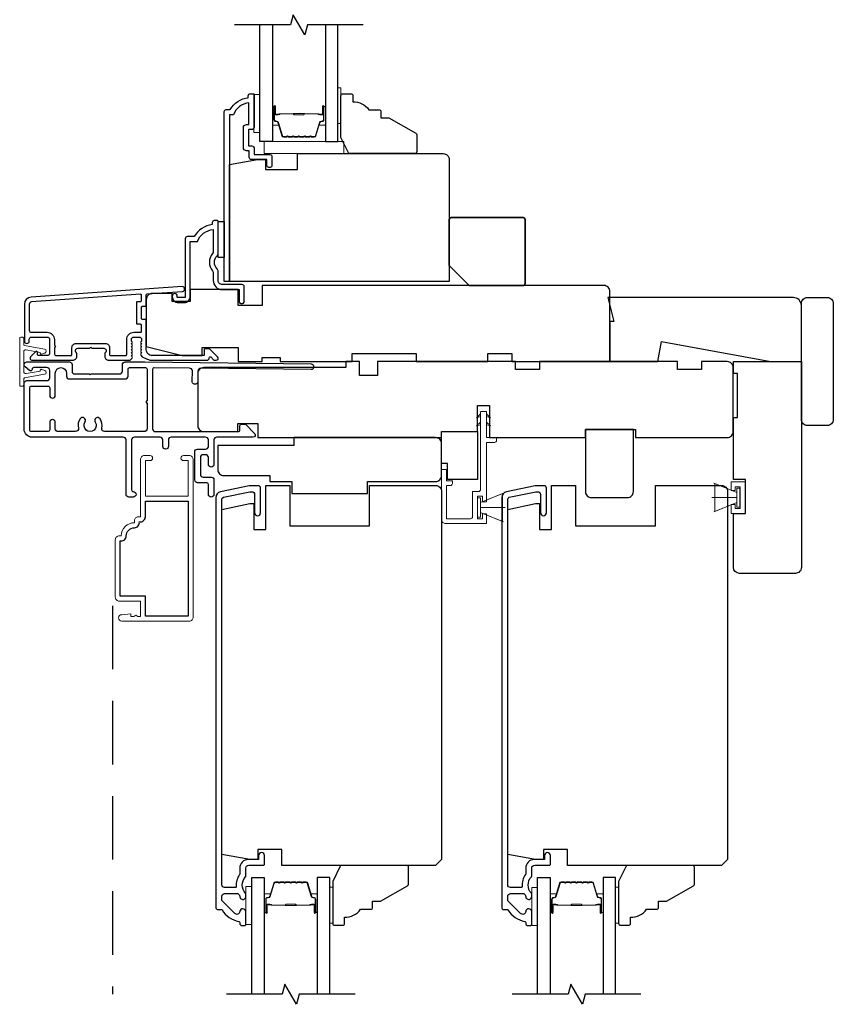
# Model space of a CAD drawing. Extents: x 3229 to 3483, y 1136 to 1243.
# Drawn here: x 3434 to 3442, y 1187 to 1196 of the extents above; entities that cross this region are included whole.
import ezdxf

# ---------------------------------------------------------------- set-up
doc = ezdxf.new("R2010")
doc.units = 0
doc.header["$LTSCALE"] = 250
doc.header["$MEASUREMENT"] = 0
doc.linetypes.add('HIDDEN', pattern=[0.375, 0.25, -0.125])
for name, color, linetype in [('3', 3, 'CONTINUOUS'), ('44a06$0$3', 3, 'CONTINUOUS'), ('44a06$0$6', 6, 'CONTINUOUS'), ('7', 7, 'CONTINUOUS'), ('Glass', 6, 'CONTINUOUS')]:
    doc.layers.add(name, color=color, linetype=linetype)
for name, color, linetype, lineweight in [('6', 6, 'CONTINUOUS', 5), ('8', 7, 'CONTINUOUS', 35), ('Butal', 9, 'CONTINUOUS', 15), ('METALCLAD', 3, 'CONTINUOUS', 15), ('Next Gen Casing', 142, 'CONTINUOUS', 15), ('Spacer Bar', 1, 'CONTINUOUS', 9), ('Vinyl', 6, 'CONTINUOUS', 15), ('Visible (ANSI)', 7, 'CONTINUOUS', 25), ('Wood', 7, 'CONTINUOUS', 25)]:
    doc.layers.add(name, color=color, linetype=linetype, lineweight=lineweight)

# ---------------------------------------------------------------- blocks, each defined once
blk = doc.blocks.new('4915C')
at = {"layer": '7'}
blk.add_lwpolyline([(6.5, 16), (1.5, 16, 0.414214), (0, 14.5), (0, -14.5, 0.414214), (1.5, -16), (6.5, -16, 0.414214), (8, -14.5), (8, 14.5, 0.414214)], format="xyb", close=True, dxfattribs=at)
blk = doc.blocks.new('4407C')
at = {"layer": '7'}
blk.add_lwpolyline([(0, 4), (-1.5, 4), (-1.5, 12), (7.5, 12), (7.5, 0), (0, 0)], close=True, dxfattribs=at)
blk = doc.blocks.new('1854C')
at = {"layer": '3'}
blk.add_lwpolyline([(2.15, 21.67), (3.62, 21.67, 0.155875), (3.76, 21.72, -0.176449), (6.73, 22.54, 0.437869), (7, 22.79), (7, 25.47, 0.414214), (6.3, 26.17), (-90.11, 26.17, 0.354119), (-90.6, 25.78), (-92, 19.17), (-92, 18.62, 0.414214), (-91.35, 17.97), (-86.75, 17.97, -1), (-86.75, 16.47), (-92.9, 16.47, -0.414214), (-93.5, 17.07), (-93.5, 19.33), (-91.98, 26.49, -0.354119), (-90.51, 27.67), (12, 27.67, -0.414214), (12.5, 27.17), (12.5, 26.32, 0.263726), (12.62, 26.1, -0.222462), (15.47, 21.89, 0.369274), (15.71, 21.67), (16, 21.67, -0.414214), (16.5, 21.17), (16.5, 20.47, -0.414214), (16.2, 20.17), (13.06, 20.17, -0.967186), (13.01, 21.67, 0.644317), (13.49, 22.95), (10.34, 26.1, 0.198912), (10.16, 26.17), (9.2, 26.17, 0.414214), (8.5, 25.47), (8.5, 22.16, 0.267623), (8.62, 21.95, -0.023876), (8.99, 21.72, 0.181811), (9.16, 21.67, -1.050812), (9.23, 20.17), (8.59, 20.17, -0.190661), (8.42, 20.24, 0.395706), (4.32, 20.24, -0.190661), (4.15, 20.17), (2.15, 20.17, 0.414214), (1.4, 19.42), (1.4, 15.72, -0.414214), (1.15, 15.47), (-1, 15.47, -1), (-1, 16.97), (0, 16.97), (0, 19.52, -0.414214)], format="xyb", close=True, dxfattribs=at)

msp = doc.modelspace()

# ---------------------------------------------------------------- linework, layer by layer
at = {"layer": '3', "linetype": 'HIDDEN', "ltscale": 0.01}
msp.add_line((3434.70149, 1190.55139), (3434.70149, 1186.72424), dxfattribs=at)
at = {"layer": '3'}
for points in [[(3435.04391, 1192.97988, -0.02296), (3435.04522, 1192.97929, 0.118232), (3435.09343, 1192.96773), (3435.62964, 1192.96773, 0.4242361), (3435.65443, 1192.99337, -0.6805798), (3435.67123, 1193.00067), (3435.70129, 1192.97061, 0.1989124), (3435.70825, 1192.96773), (3435.72332, 1192.96773, 0.6681786), (3435.73724, 1193.00133), (3435.66152, 1193.07705, 0.1989124), (3435.65457, 1193.07993), (3435.61506, 1193.07993, 0.4142136), (3435.60521, 1193.07009), (3435.60521, 1193.01497), (3435.09343, 1193.01497, -0.4142136), (3435.03438, 1193.07402), (3435.03438, 1193.35946, 0.4142136), (3435.02454, 1193.3693), (3434.99698, 1193.3693, -0.4142136), (3434.98714, 1193.37914), (3434.98714, 1193.49012, -0.4142136), (3434.99698, 1193.49996), (3435.02454, 1193.49996, 0.4142136), (3435.03438, 1193.5098), (3435.03438, 1193.61242, -0.3939105), (3435.04354, 1193.62224), (3435.39041, 1193.64649, 1), (3435.38712, 1193.69362), (3433.89952, 1193.5896, 0.3939105), (3433.83359, 1193.5189), (3433.83359, 1193.1567, 1), (3433.88084, 1193.1567), (3433.88084, 1193.17639, -0.4142136), (3433.90052, 1193.19607), (3434.06194, 1193.19607, -0.4142136), (3434.08163, 1193.17639), (3434.08163, 1193.03465, -0.4142136), (3434.06194, 1193.01497), (3433.97336, 1193.01497, -0.4142136), (3433.96352, 1193.02481), (3433.96352, 1193.04661, 0.6681786), (3433.94671, 1193.05357), (3433.89448, 1193.00133, 0.6681786), (3433.9084, 1192.96773), (3434.30997, 1192.96773, 0.4142136), (3434.34934, 1193.0071), (3434.34934, 1193.03515, 0.2399316), (3434.34529, 1193.04311, -0.72633), (3434.35918, 1193.08584), (3434.47729, 1193.08584), (3434.48714, 1193.09568), (3434.49698, 1193.08584), (3434.61509, 1193.08584, -0.72633), (3434.62898, 1193.04311, 0.2399316), (3434.62493, 1193.03515), (3434.62493, 1193.0071, 0.4142136), (3434.6643, 1192.96773), (3434.869, 1192.96773, 0.2134218), (3434.88367, 1192.97429), (3434.89605, 1192.98812, 0.381966), (3434.89605, 1193.00125), (3434.88871, 1193.00945), (3434.89605, 1193.01765, 0.381966), (3434.89605, 1193.03077), (3434.88871, 1193.03897), (3434.89605, 1193.04718, 0.381966), (3434.89605, 1193.0603), (3434.88871, 1193.0685), (3434.89605, 1193.0767, 0.381966), (3434.89605, 1193.08983), (3434.88871, 1193.09803), (3434.89605, 1193.10623, 0.381966), (3434.89605, 1193.11936), (3434.88871, 1193.12756), (3434.89605, 1193.13576, 0.381966), (3434.89605, 1193.14888), (3434.88871, 1193.15708), (3434.88871, 1193.17639, -0.4142136), (3434.9084, 1193.19607), (3434.96745, 1193.19607, -0.4142136), (3434.98714, 1193.17639), (3434.98714, 1193.15708), (3434.9798, 1193.14888, 0.381966), (3434.9798, 1193.13576), (3434.98714, 1193.12756), (3434.9798, 1193.11936, 0.381966), (3434.9798, 1193.10623), (3434.98714, 1193.09803), (3434.9798, 1193.08983, 0.381966), (3434.9798, 1193.0767), (3434.98714, 1193.0685), (3434.9798, 1193.0603, 0.381966), (3434.9798, 1193.04718), (3434.98714, 1193.03897), (3434.9798, 1193.03077, 0.381966), (3434.9798, 1193.01765), (3434.99297, 1193.00293)], [(3434.058, 1193.24331, -0.4142136), (3434.12887, 1193.17245), (3434.12887, 1193.11339, -1), (3434.12887, 1193.09371), (3434.12887, 1193.03465, 0.4142136), (3434.14855, 1193.01497), (3434.29225, 1193.01497, 0.4142136), (3434.3021, 1193.02481), (3434.3021, 1193.09371, -0.4142136), (3434.34147, 1193.13308), (3434.63281, 1193.13308, -0.4142136), (3434.67218, 1193.09371), (3434.67218, 1193.02481, 0.4142136), (3434.68202, 1193.01497), (3434.83162, 1193.01497, 0.4142136), (3434.84147, 1193.02481), (3434.84147, 1193.17245, -0.4142136), (3434.91233, 1193.24331), (3434.97729, 1193.24331, 0.4142136), (3434.98714, 1193.25316), (3434.98714, 1193.31221, 0.4142136), (3434.97729, 1193.32205), (3434.94973, 1193.32205, -0.4142136), (3434.93989, 1193.3319), (3434.93989, 1193.53736, -0.4142136), (3434.94973, 1193.5472), (3434.97729, 1193.5472, 0.4142136), (3434.98714, 1193.55705), (3434.98714, 1193.60774, 0.4348124), (3434.97661, 1193.61756), (3433.90281, 1193.54247, 0.3939105), (3433.88084, 1193.5189), (3433.88084, 1193.263, 0.4142136), (3433.90052, 1193.24331)], [(3434.43038, 1192.35912, 1), (3434.38176, 1192.39124, 0.2048427), (3434.36514, 1192.2997, -0.4816071), (3434.33827, 1192.266), (3434.16552, 1192.266, -0.4142138), (3434.13796, 1192.29356), (3434.13796, 1192.35656, 1), (3434.08284, 1192.35656), (3434.08284, 1192.28175, -0.4142134), (3434.06709, 1192.266), (3433.90174, 1192.266, -0.4142136), (3433.88599, 1192.28175), (3433.88599, 1192.69711, -0.4142135), (3433.90174, 1192.71285), (3434.06709, 1192.71285, -0.4142138), (3434.08284, 1192.69711), (3434.08284, 1192.6223, 1), (3434.13796, 1192.6223), (3434.13796, 1192.84081, -1), (3434.24819, 1192.84081), (3434.24819, 1192.81128, 0.4142081), (3434.27575, 1192.78372), (3434.82693, 1192.78371, 0.414219), (3434.85449, 1192.81127), (3434.85449, 1192.88016, -0.4142136), (3434.87024, 1192.89591), (3435.0259, 1192.89591, -0.4142136), (3435.04165, 1192.88016), (3435.04165, 1192.56722, 1), (3435.04165, 1192.54753), (3435.04165, 1192.29356, -0.4142136), (3435.01409, 1192.266), (3434.62268, 1192.266, -0.4816071), (3434.59581, 1192.2997, 0.2048427), (3434.5792, 1192.39124, 1), (3434.53058, 1192.35912, -1.8588618)], [(3434.8376, 1191.23917, -0.4142136), (3434.91712, 1191.3187, 0.4708478), (3434.96584, 1191.37765), (3434.97618, 1191.37765, 0.4142136), (3435.02578, 1191.42725), (3435.02578, 1191.57922), (3435.44704, 1191.57922), (3435.44704, 1190.4493), (3435.02578, 1190.4493), (3435.02578, 1190.64615), (3434.77854, 1190.64615), (3434.77854, 1191.18957), (3434.78799, 1191.18957, 0.4142136)]]:
    msp.add_lwpolyline(points, format="xyb", close=True, dxfattribs=at)
msp.add_lwpolyline([(3434.82656, 1192.95103), (3435.02, 1192.95103), (3436.65764, 1192.93164, -1), (3436.65764, 1192.87652), (3435.57102, 1192.88938, 0.4142051), (3435.54314, 1192.86215), (3435.54192, 1192.7598, -1), (3435.48681, 1192.76045), (3435.48803, 1192.8628, 0.414222), (3435.46079, 1192.89069), (3435.1127, 1192.89481, 0.4176855), (3435.09677, 1192.87906), (3435.09677, 1192.29356, 0.4142064), (3435.12433, 1192.266), (3435.94126, 1192.26598, 0.414219), (3435.957, 1192.28173), (3435.957, 1192.32307, -0.414219), (3435.97275, 1192.33882), (3436.01212, 1192.33882), (3436.10309, 1192.24419, -0.6610637), (3436.08889, 1192.21086), (3435.72866, 1192.21087, 0.4142167), (3435.7011, 1192.18331), (3435.7011, 1191.94315, -1), (3435.64598, 1191.94315), (3435.64598, 1192.01008, 0.4142053), (3435.61842, 1192.03764), (3435.5948, 1192.03764, 0.4142218), (3435.56724, 1192.01009), (3435.56724, 1191.84473, 0.4142053), (3435.5948, 1191.81717), (3435.67354, 1191.81717, -0.4142053), (3435.7011, 1191.78961), (3435.7011, 1191.64788, -1), (3435.64598, 1191.64788), (3435.64598, 1191.74631, 0.4142053), (3435.63023, 1191.76205), (3435.53968, 1191.76206, -0.4142053), (3435.51212, 1191.78961), (3435.51212, 1192.0652, -0.4142218), (3435.53968, 1192.09276), (3435.61842, 1192.09276, 0.4142218), (3435.64598, 1192.12032), (3435.64598, 1192.18331, 0.4142104), (3435.61842, 1192.21087), (3435.27984, 1192.21087, 0.4142167), (3435.25228, 1192.18331), (3435.25228, 1192.12032, -1), (3435.19716, 1192.12032), (3435.19716, 1192.18331, 0.4142104), (3435.1696, 1192.21087), (3434.91748, 1192.21088, 0.4142167), (3434.88992, 1192.18332), (3434.88992, 1191.69119, 0.4142136), (3434.90567, 1191.67544, -1), (3434.90567, 1191.62032), (3434.86237, 1191.62032, -0.4142136), (3434.83481, 1191.64788), (3434.83481, 1192.18332, 0.4142105), (3434.80725, 1192.21088), (3433.90961, 1192.21089, -0.4142136), (3433.83087, 1192.28963), (3433.83087, 1192.74041, -0.4142135), (3433.85843, 1192.76797), (3434.05528, 1192.76797, 0.4142136), (3434.08284, 1192.79553), (3434.08284, 1192.86837, 0.4142135), (3434.05528, 1192.89592), (3433.92536, 1192.89592, 0.4142136), (3433.90961, 1192.88018), (3433.90961, 1192.87821, -0.6557941), (3433.88312, 1192.8667), (3433.84069, 1192.9024, -0.699709), (3433.85843, 1192.95104), (3434.27851, 1192.95104, -0.4142136), (3434.30331, 1192.92624), (3434.30331, 1192.85773, 0.4142081), (3434.32811, 1192.83293), (3434.47052, 1192.83293), (3434.48036, 1192.82309), (3434.49021, 1192.83293), (3434.77181, 1192.83292, 0.414219), (3434.79937, 1192.86048), (3434.79937, 1192.9234, -0.4189308), (3434.82745, 1192.95103)], format="xyb", dxfattribs=at)
at = {"layer": '44a06$0$3'}
msp.add_lwpolyline([(3436.09728, 1195.58361), (3436.09728, 1195.26474, -0.4142136), (3436.07169, 1195.23915), (3436.04413, 1195.23915, 0.4142136), (3436.0402, 1195.23522), (3436.0402, 1195.08366, 0.4142136), (3436.04413, 1195.07972), (3436.07267, 1195.07972, -0.4683749), (3436.09728, 1195.0502), (3436.09728, 1194.99311), (3436.25277, 1194.99311, -0.4142136), (3436.27246, 1194.97343), (3436.27246, 1194.8947, -1.2), (3436.22325, 1194.8947), (3436.22325, 1194.94391), (3436.07169, 1194.94391, -0.4142136), (3436.04807, 1194.96753), (3436.04807, 1195.03051), (3436.02248, 1195.03051, -0.4142136), (3435.99099, 1195.06201), (3435.99099, 1195.25687, -0.4142136), (3436.02248, 1195.28836), (3436.0461, 1195.28836), (3436.0461, 1195.50348, 0.2820204), (3435.89346, 1195.38481), (3435.85321, 1195.38481), (3435.85321, 1193.74324), (3435.80203, 1193.74324), (3435.80203, 1195.4163, -0.4142136), (3435.82172, 1195.43598), (3435.86108, 1195.43598, -0.2381249), (3436.03823, 1195.55408), (3436.03823, 1195.57376, -0.4142136), (3436.05791, 1195.59345), (3436.08744, 1195.59345, -0.4142136)], format="xyb", close=True, dxfattribs=at)
msp.add_lwpolyline([(3435.99886, 1193.54838, -1), (3435.94966, 1193.54838, 1), (3435.99886, 1193.54838), (3435.99886, 1193.69404, 0.4142136), (3435.97918, 1193.71372), (3435.78235, 1193.71372, -0.4142136), (3435.74298, 1193.75309), (3435.74298, 1193.84159, 0.1961268), (3435.73175, 1193.86913, -0.4079455), (3435.73175, 1193.99737, 0.1961268), (3435.74298, 1194.0249), (3435.74298, 1194.33374, 0.4142136), (3435.73314, 1194.34358), (3435.70362, 1194.34358, 0.4142136), (3435.68393, 1194.3239), (3435.68393, 1194.30421, 0.2381249), (3435.50679, 1194.18611), (3435.43986, 1194.18611, 0.4142136), (3435.41821, 1194.16446), (3435.41821, 1193.58578), (3435.33948, 1193.58578), (3435.33948, 1193.60074, 1), (3435.29027, 1193.60074), (3435.29027, 1193.59562, 0.4142136), (3435.34932, 1193.53657), (3435.40837, 1193.53657, 0.4142136), (3435.46742, 1193.59562), (3435.46742, 1194.1369), (3435.53782, 1194.1369, -0.2832297), (3435.69378, 1194.25579), (3435.69378, 1194.04315, -0.165431), (3435.68561, 1194.01915, 0.3401716), (3435.68561, 1193.84735, -0.165431), (3435.69378, 1193.82334), (3435.69378, 1193.75309, 0.4142136), (3435.78235, 1193.66451), (3435.94966, 1193.66451), (3435.94966, 1193.54838)], format="xyb", dxfattribs=at)
at = {"layer": '44a06$0$6'}
msp.add_lwpolyline([(3435.74298, 1194.33374), (3435.80203, 1194.33374), (3435.80203, 1193.97944), (3435.74298, 1193.97944)], close=True, dxfattribs=at)
at = {"layer": '6'}
for p, q in [((3440.85148, 1191.66484), (3440.62548, 1191.75707)), ((3438.32735, 1191.56717), (3438.55335, 1191.6594)), ((3440.85148, 1191.61563), (3440.60739, 1191.61563)), ((3440.85148, 1191.56642), (3440.62548, 1191.47419)), ((3438.32735, 1191.51796), (3438.57145, 1191.51796)), ((3438.32735, 1191.46874), (3438.55335, 1191.37651))]:
    msp.add_line(p, q, dxfattribs=at)
for points in [[(3436.15453, 1195.20991), (3436.15453, 1195.58392), (3436.09547, 1195.58392), (3436.09547, 1195.20991)], [(3436.9813, 1195.00313), (3436.9813, 1195.12118), (3436.19431, 1195.12118), (3436.19431, 1195.00313)], [(3440.85148, 1191.66484), (3440.85148, 1191.56642), (3440.63495, 1191.47784), (3440.63495, 1191.75343)], [(3440.93561, 1191.4589), (3440.79782, 1191.4589), (3440.79782, 1191.54669), (3440.83719, 1191.54669), (3440.83719, 1191.50811), (3440.8864, 1191.50811), (3440.8864, 1191.72307), (3440.83719, 1191.72307), (3440.83719, 1191.68449), (3440.79782, 1191.68449), (3440.79782, 1191.77228), (3440.93561, 1191.77228)], [(3438.32735, 1191.46874), (3438.32735, 1191.56717), (3438.54389, 1191.65575), (3438.54389, 1191.38016)], [(3440.85148, 1191.52114), (3440.88298, 1191.52114), (3440.88298, 1191.71012), (3440.85148, 1191.71012)], [(3438.32735, 1191.61244), (3438.29586, 1191.61244), (3438.29586, 1191.42347), (3438.32735, 1191.42347)], [(3436.07342, 1187.41152), (3436.07342, 1187.78553), (3436.01436, 1187.78553), (3436.01436, 1187.41152)], [(3438.88995, 1187.40323), (3438.88995, 1187.77725), (3438.83089, 1187.77725), (3438.83089, 1187.40323)]]:
    msp.add_lwpolyline(points, close=True, dxfattribs=at)
msp.add_lwpolyline([(3437.99074, 1191.78165), (3437.99074, 1191.89189), (3437.94349, 1191.89189), (3437.94349, 1191.39985, 0.4142136), (3437.98286, 1191.36048), (3438.38641, 1191.36048), (3438.38641, 1191.45693), (3438.34704, 1191.45693), (3438.34704, 1191.40772), (3438.29586, 1191.40772), (3438.29586, 1191.62819), (3438.34704, 1191.62819), (3438.34704, 1191.57504), (3438.38641, 1191.57504), (3438.38641, 1192.15968), (3438.46515, 1192.15968, 0.4142136), (3438.48483, 1192.17937), (3438.48483, 1192.20693), (3438.38641, 1192.20693), (3438.38641, 1192.4589, 0.4142136), (3438.38247, 1192.46283), (3438.33129, 1192.46283, 0.4142136), (3438.32735, 1192.4589), (3438.32735, 1191.69512, -0.4142136), (3438.30767, 1191.67544), (3438.24861, 1191.67544), (3438.24861, 1191.4274, -0.4142136), (3438.22893, 1191.40772), (3437.99074, 1191.40772), (3437.99074, 1191.73441), (3438.03011, 1191.73441, 0.4142136), (3438.04979, 1191.75409), (3438.04979, 1191.78165)], format="xyb", close=True, dxfattribs=at)
at = {"layer": '6', "color": 1}
for points in [[(3438.32735, 1192.44047), (3438.28791, 1192.402), (3438.32735, 1192.41476)], [(3438.38641, 1192.44047), (3438.42584, 1192.402), (3438.38641, 1192.41476)], [(3438.32735, 1192.35949), (3438.28791, 1192.32101), (3438.32735, 1192.33378)], [(3438.38641, 1192.35949), (3438.42584, 1192.32101), (3438.38641, 1192.33378)]]:
    msp.add_lwpolyline(points, close=True, dxfattribs=at)
at = {"layer": '7', "flags": 128}
for points in [[(3437.17215, 1196.27274), (3436.62154, 1196.27274), (3436.59516, 1196.17432), (3436.48151, 1196.37116), (3436.45514, 1196.27274), (3435.90452, 1196.27274)], [(3437.09105, 1186.72444), (3436.54043, 1186.72444), (3436.51406, 1186.62602), (3436.40041, 1186.82287), (3436.37403, 1186.72444), (3435.82342, 1186.72444)], [(3439.90757, 1186.72424), (3439.35696, 1186.72424), (3439.33058, 1186.62581), (3439.21693, 1186.82266), (3439.19056, 1186.72424), (3438.63994, 1186.72424)]]:
    msp.add_lwpolyline(points, dxfattribs=at)
at = {"layer": '7'}
msp.add_lwpolyline([(3440.10896, 1193.1527), (3441.18694, 1192.95585), (3441.48753, 1192.95585), (3441.48753, 1193.50703, 0.4142136), (3441.40879, 1193.58577), (3439.58125, 1193.58577), (3439.64031, 1193.34955), (3439.60094, 1193.34955), (3439.60094, 1192.95585), (3440.07425, 1192.95585)], format="xyb", close=True, dxfattribs=at)
at = {"layer": '8'}
msp.add_lwpolyline([(3438.21519, 1193.70388), (3438.74669, 1193.70388, 0.4142136), (3438.76637, 1193.72357), (3438.76637, 1194.35349, 0.4142136), (3438.74669, 1194.37317), (3438.03803, 1194.37317, 0.4142136), (3438.01834, 1194.35349), (3438.01834, 1193.90073)], format="xyb", close=True, dxfattribs=at)
at = {"layer": 'Butal'}
for points in [[(3436.27657, 1195.45817), (3436.27657, 1195.29366, 0.4142136), (3436.28641, 1195.28382), (3436.33857, 1195.28382), (3436.33123, 1195.30785, 0.3297505), (3436.31708, 1195.31832), (3436.3124, 1195.31832, -0.4142136), (3436.29232, 1195.33839), (3436.29232, 1195.46801), (3436.28641, 1195.46801, 0.4142136)], [(3436.80011, 1195.45817), (3436.80011, 1195.29366, -0.4142136), (3436.79026, 1195.28382), (3436.7381, 1195.28382), (3436.74545, 1195.30785, -0.3297505), (3436.7596, 1195.31832), (3436.76428, 1195.31832, 0.4142136), (3436.78436, 1195.33839), (3436.78436, 1195.46801), (3436.79026, 1195.46801, -0.4142136)], [(3436.19547, 1187.53901), (3436.19547, 1187.70352, -0.4142136), (3436.20531, 1187.71336), (3436.25747, 1187.71336), (3436.25012, 1187.68933, -0.3297505), (3436.23598, 1187.67886), (3436.23129, 1187.67886, 0.4142136), (3436.21121, 1187.65878), (3436.21121, 1187.52917), (3436.20531, 1187.52917, -0.4142136)], [(3436.719, 1187.53901), (3436.719, 1187.70352, 0.4142136), (3436.70916, 1187.71336), (3436.657, 1187.71336), (3436.66434, 1187.68933, 0.3297505), (3436.67849, 1187.67886), (3436.68317, 1187.67886, -0.4142136), (3436.70325, 1187.65878), (3436.70325, 1187.52917), (3436.70916, 1187.52917, 0.4142136)], [(3439.01199, 1187.5388), (3439.01199, 1187.70331, -0.4142136), (3439.02183, 1187.71315), (3439.074, 1187.71315), (3439.06665, 1187.68912, -0.3297505), (3439.0525, 1187.67866), (3439.04782, 1187.67866, 0.4142136), (3439.02774, 1187.65858), (3439.02774, 1187.52896), (3439.02183, 1187.52896, -0.4142136)], [(3439.53553, 1187.5388), (3439.53553, 1187.70331, 0.4142136), (3439.52568, 1187.71315), (3439.47352, 1187.71315), (3439.48087, 1187.68912, 0.3297505), (3439.49502, 1187.67866), (3439.4997, 1187.67866, -0.4142136), (3439.51978, 1187.65858), (3439.51978, 1187.52896), (3439.52568, 1187.52896, 0.4142136)]]:
    msp.add_lwpolyline(points, format="xyb", close=True, dxfattribs=at)
at = {"layer": 'Glass', "color": 1}
for points in [[(3436.27657, 1196.27274), (3436.27657, 1195.12118), (3436.15453, 1195.12118), (3436.15453, 1196.27274)], [(3436.80011, 1196.27274), (3436.80011, 1195.12118), (3436.92215, 1195.12118), (3436.92215, 1196.27274)], [(3436.07342, 1186.72444), (3436.07342, 1187.876), (3436.19547, 1187.876), (3436.19547, 1186.72444)], [(3436.84105, 1186.72444), (3436.84105, 1187.876), (3436.719, 1187.876), (3436.719, 1186.72444)], [(3438.88995, 1186.72424), (3438.88995, 1187.87579), (3439.01199, 1187.87579), (3439.01199, 1186.72424)], [(3439.65757, 1186.72424), (3439.65757, 1187.87579), (3439.53553, 1187.87579), (3439.53553, 1186.72424)]]:
    msp.add_lwpolyline(points, dxfattribs=at)
at = {"layer": 'METALCLAD'}
msp.add_lwpolyline([(3434.78799, 1191.23917, -0.4142136), (3434.91712, 1191.36831), (3434.91712, 1191.38788, -0.4142136), (3434.95649, 1191.42725), (3434.97618, 1191.42725), (3434.97618, 1191.99024, -0.4142136), (3435.01555, 1192.02961), (3435.07185, 1192.02961, -1), (3435.07185, 1191.98001), (3435.02578, 1191.98001), (3435.02578, 1191.62883), (3435.44704, 1191.62883), (3435.44704, 1191.98001), (3435.40098, 1191.98001, -1), (3435.40098, 1192.02961), (3435.45728, 1192.02961, -0.4142136), (3435.49665, 1191.99024), (3435.49665, 1190.43906, -0.4142136), (3435.45728, 1190.39969), (3434.79311, 1190.39969, -1), (3434.79311, 1190.46269), (3434.88366, 1190.47056), (3434.88366, 1190.44497), (3434.91023, 1190.44497), (3434.92992, 1190.45875), (3434.9496, 1190.44497), (3434.97618, 1190.44497), (3434.97618, 1190.59654), (3434.7683, 1190.59654, -0.4142136), (3434.72893, 1190.63591), (3434.72893, 1191.1998, -0.4142136), (3434.7683, 1191.23917)], format="xyb", close=True, dxfattribs=at)
at = {"layer": 'Next Gen Casing'}
msp.add_lwpolyline([(3433.99011, 1193.03757), (3433.99011, 1193.0449), (3433.84981, 1193.07059, 0.4683078), (3433.82658, 1193.05123), (3433.82658, 1192.85564, 0.4683078), (3433.84981, 1192.83627), (3433.99011, 1192.86196), (3433.99011, 1192.8693, -0.5124969), (3434.00308, 1192.87863), (3434.03546, 1192.86777, -0.7748675), (3434.03275, 1192.82975), (3433.83465, 1192.79347, 0.3621122), (3433.82658, 1192.78379), (3433.82658, 1192.72213, -0.4142136), (3433.81674, 1192.71229), (3433.79705, 1192.71229, -0.4142136), (3433.78721, 1192.72213), (3433.78721, 1193.18473, -0.4142136), (3433.79705, 1193.19457), (3433.81674, 1193.19457, -0.4142136), (3433.82658, 1193.18473), (3433.82658, 1193.12471, 0.3621122), (3433.83626, 1193.1131), (3434.03275, 1193.07712, -0.7748675), (3434.03546, 1193.03909), (3434.00308, 1193.02823, -0.5124969)], format="xyb", close=True, dxfattribs=at)
at = {"layer": 'Spacer Bar'}
for points in [[(3436.49182, 1195.16571, -0.2262769), (3436.48794, 1195.16756), (3436.48523, 1195.17091, 0.4769755), (3436.47745, 1195.17091), (3436.47474, 1195.16756, -0.2262769), (3436.47086, 1195.16571), (3436.43482, 1195.16571, -0.2262769), (3436.43094, 1195.16756), (3436.42823, 1195.17091, 0.4769755), (3436.42045, 1195.17091), (3436.41774, 1195.16756, -0.2262769), (3436.41386, 1195.16571), (3436.38927, 1195.16571, -0.3297505), (3436.37044, 1195.17964), (3436.33121, 1195.30796, 0.3297505), (3436.31669, 1195.31871), (3436.312, 1195.31871, -0.4142136), (3436.29232, 1195.33839), (3436.29232, 1195.46801, -1), (3436.30732, 1195.46801), (3436.30732, 1195.39464, 0.4142136), (3436.31323, 1195.38873), (3436.33338, 1195.38873), (3436.33338, 1195.38423), (3436.31463, 1195.38423, -0.4142136), (3436.30282, 1195.39604), (3436.30282, 1195.46801, 1), (3436.29682, 1195.46801), (3436.29682, 1195.33839, 0.4142136), (3436.312, 1195.32321), (3436.31669, 1195.32321, -0.3297505), (3436.33551, 1195.30928), (3436.37475, 1195.18096, 0.3297505), (3436.38927, 1195.17021), (3436.41386, 1195.17021, 0.2262769), (3436.41425, 1195.1704), (3436.41696, 1195.17374, -0.4769755), (3436.43172, 1195.17374), (3436.43443, 1195.1704, 0.2262769), (3436.43482, 1195.17021), (3436.47086, 1195.17021, 0.2262769), (3436.47125, 1195.1704), (3436.47396, 1195.17374, -0.4769755), (3436.48872, 1195.17374), (3436.49143, 1195.1704, 0.2262769), (3436.49182, 1195.17021), (3436.5278, 1195.17021, 0.2566329), (3436.52825, 1195.1704), (3436.53096, 1195.17374, -0.4769755), (3436.54572, 1195.17374), (3436.54843, 1195.1704, 0.2262769), (3436.54882, 1195.17021), (3436.5848, 1195.17021, 0.2566329), (3436.58524, 1195.1704), (3436.58796, 1195.17374, -0.4769755), (3436.60272, 1195.17374), (3436.60543, 1195.1704, 0.2262769), (3436.60582, 1195.17021), (3436.6418, 1195.17021, 0.2566329), (3436.64224, 1195.1704), (3436.64496, 1195.17374, -0.4769755), (3436.65972, 1195.17374), (3436.66243, 1195.1704, 0.2262769), (3436.66282, 1195.17021), (3436.68741, 1195.17021, 0.3297505), (3436.70193, 1195.18096), (3436.74116, 1195.30928, -0.3297505), (3436.75999, 1195.32321), (3436.76467, 1195.32321, 0.4142136), (3436.77986, 1195.33839), (3436.77986, 1195.46801, 1), (3436.77386, 1195.46801), (3436.77386, 1195.39604, -0.4142136), (3436.76205, 1195.38423), (3436.7433, 1195.38423), (3436.7433, 1195.38873), (3436.76345, 1195.38873, 0.4142136), (3436.76936, 1195.39464), (3436.76936, 1195.46801, -1), (3436.78436, 1195.46801), (3436.78436, 1195.33839, -0.4142136), (3436.76467, 1195.31871), (3436.75999, 1195.31871, 0.3297505), (3436.74547, 1195.30796), (3436.70623, 1195.17964, -0.3297505), (3436.68741, 1195.16571), (3436.66282, 1195.16571, -0.2262769), (3436.65894, 1195.16756), (3436.65622, 1195.17091, 0.4769755), (3436.64845, 1195.17091), (3436.64574, 1195.16756, -0.2262769), (3436.64186, 1195.16571), (3436.60582, 1195.16571, -0.2262769), (3436.60194, 1195.16756), (3436.59922, 1195.17091, 0.4769755), (3436.59145, 1195.17091), (3436.58874, 1195.16756, -0.2262769), (3436.58486, 1195.16571), (3436.54882, 1195.16571, -0.2262769), (3436.54494, 1195.16756), (3436.54223, 1195.17091, 0.4769755), (3436.53445, 1195.17091), (3436.53174, 1195.16756, -0.2262769), (3436.52786, 1195.16571)], [(3436.31593, 1195.39073), (3436.34079, 1195.39073, 0.2290698), (3436.34711, 1195.39365, -0.2244814), (3436.35252, 1195.39621), (3436.48169, 1195.39621, -0.2896395), (3436.48801, 1195.39221, 0.272736), (3436.49685, 1195.38623), (3436.57983, 1195.38623, 0.2727361), (3436.58867, 1195.39221, -0.2896395), (3436.59499, 1195.39621), (3436.72415, 1195.39621, -0.2244814), (3436.72956, 1195.39365, 0.2290698), (3436.73589, 1195.39073), (3436.76075, 1195.39073), (3436.76075, 1195.38873), (3436.7359, 1195.38873, -0.228585), (3436.72802, 1195.39238, 0.2244814), (3436.72415, 1195.39421), (3436.59499, 1195.39421, 0.2896395), (3436.59047, 1195.39135, -0.2741413), (3436.57989, 1195.38423), (3436.49679, 1195.38423, -0.2741413), (3436.48621, 1195.39135, 0.2896395), (3436.48169, 1195.39421), (3436.35252, 1195.39421, 0.2244814), (3436.34866, 1195.39238, -0.228585), (3436.34078, 1195.38873), (3436.31593, 1195.38873)], [(3436.41072, 1187.83147, 0.2262769), (3436.40683, 1187.82961), (3436.40412, 1187.82627, -0.4769755), (3436.39635, 1187.82627), (3436.39364, 1187.82961, 0.2262769), (3436.38975, 1187.83147), (3436.35372, 1187.83147, 0.2262769), (3436.34983, 1187.82961), (3436.34712, 1187.82627, -0.4769755), (3436.33935, 1187.82627), (3436.33664, 1187.82961, 0.2262769), (3436.33275, 1187.83147), (3436.30816, 1187.83147, 0.3297505), (3436.28934, 1187.81754), (3436.25011, 1187.68921, -0.3297505), (3436.23558, 1187.67847), (3436.2309, 1187.67847, 0.4142136), (3436.21121, 1187.65878), (3436.21121, 1187.52917, 1), (3436.22621, 1187.52917), (3436.22621, 1187.60254, -0.4142136), (3436.23212, 1187.60845), (3436.25227, 1187.60845), (3436.25227, 1187.61295), (3436.23352, 1187.61295, 0.4142136), (3436.22171, 1187.60114), (3436.22171, 1187.52917, -1), (3436.21571, 1187.52917), (3436.21571, 1187.65878, -0.4142136), (3436.2309, 1187.67397), (3436.23558, 1187.67397, 0.3297505), (3436.25441, 1187.6879), (3436.29364, 1187.81622, -0.3297505), (3436.30816, 1187.82697), (3436.33275, 1187.82697, -0.2262769), (3436.33314, 1187.82678), (3436.33585, 1187.82343, 0.4769755), (3436.35062, 1187.82343), (3436.35333, 1187.82678, -0.2262769), (3436.35372, 1187.82697), (3436.38975, 1187.82697, -0.2262769), (3436.39014, 1187.82678), (3436.39285, 1187.82343, 0.4769755), (3436.40762, 1187.82343), (3436.41033, 1187.82678, -0.2262769), (3436.41072, 1187.82697), (3436.44669, 1187.82696, -0.2566329), (3436.44714, 1187.82678), (3436.44985, 1187.82343, 0.4769755), (3436.46462, 1187.82343), (3436.46733, 1187.82678, -0.2262769), (3436.46772, 1187.82697), (3436.50369, 1187.82696, -0.2566329), (3436.50414, 1187.82678), (3436.50685, 1187.82343, 0.4769755), (3436.52162, 1187.82343), (3436.52433, 1187.82678, -0.2262769), (3436.52472, 1187.82697), (3436.56069, 1187.82696, -0.2566329), (3436.56114, 1187.82678), (3436.56385, 1187.82343, 0.4769755), (3436.57862, 1187.82343), (3436.58133, 1187.82678, -0.2262769), (3436.58172, 1187.82697), (3436.6063, 1187.82697, -0.3297505), (3436.62083, 1187.81622), (3436.66006, 1187.6879, 0.3297505), (3436.67888, 1187.67397), (3436.68357, 1187.67397, -0.4142136), (3436.69875, 1187.65878), (3436.69875, 1187.52917, -1), (3436.69275, 1187.52917), (3436.69275, 1187.60114, 0.4142136), (3436.68094, 1187.61295), (3436.66219, 1187.61295), (3436.66219, 1187.60845), (3436.68235, 1187.60845, -0.4142136), (3436.68825, 1187.60254), (3436.68825, 1187.52917, 1), (3436.70325, 1187.52917), (3436.70325, 1187.65878, 0.4142136), (3436.68357, 1187.67847), (3436.67888, 1187.67847, -0.3297505), (3436.66436, 1187.68921), (3436.62513, 1187.81754, 0.3297505), (3436.6063, 1187.83147), (3436.58172, 1187.83147, 0.2262769), (3436.57783, 1187.82961), (3436.57512, 1187.82627, -0.4769755), (3436.56735, 1187.82627), (3436.56464, 1187.82961, 0.2262769), (3436.56075, 1187.83147), (3436.52472, 1187.83147, 0.2262769), (3436.52083, 1187.82961), (3436.51812, 1187.82627, -0.4769755), (3436.51035, 1187.82627), (3436.50764, 1187.82961, 0.2262769), (3436.50375, 1187.83147), (3436.46772, 1187.83147, 0.2262769), (3436.46383, 1187.82961), (3436.46112, 1187.82627, -0.4769755), (3436.45335, 1187.82627), (3436.45064, 1187.82961, 0.2262769), (3436.44675, 1187.83147)], [(3439.22724, 1187.83126, 0.2262769), (3439.22336, 1187.82941), (3439.22065, 1187.82606, -0.4769755), (3439.21287, 1187.82606), (3439.21016, 1187.82941, 0.2262769), (3439.20628, 1187.83126), (3439.17024, 1187.83126, 0.2262769), (3439.16636, 1187.82941), (3439.16365, 1187.82606, -0.4769755), (3439.15587, 1187.82606), (3439.15316, 1187.82941, 0.2262769), (3439.14928, 1187.83126), (3439.12469, 1187.83126, 0.3297505), (3439.10586, 1187.81733), (3439.06663, 1187.68901, -0.3297505), (3439.05211, 1187.67826), (3439.04743, 1187.67826, 0.4142136), (3439.02774, 1187.65858), (3439.02774, 1187.52896, 1), (3439.04274, 1187.52896), (3439.04274, 1187.60234, -0.4142136), (3439.04865, 1187.60824), (3439.0688, 1187.60824), (3439.0688, 1187.61274), (3439.05005, 1187.61274, 0.4142136), (3439.03824, 1187.60093), (3439.03824, 1187.52896, -1), (3439.03224, 1187.52896), (3439.03224, 1187.65858, -0.4142136), (3439.04743, 1187.67376), (3439.05211, 1187.67376, 0.3297505), (3439.07094, 1187.68769), (3439.11017, 1187.81602, -0.3297505), (3439.12469, 1187.82676), (3439.14928, 1187.82676, -0.2262769), (3439.14967, 1187.82658), (3439.15238, 1187.82323, 0.4769755), (3439.16714, 1187.82323), (3439.16985, 1187.82658, -0.2262769), (3439.17024, 1187.82676), (3439.20628, 1187.82676, -0.2262769), (3439.20667, 1187.82658), (3439.20938, 1187.82323, 0.4769755), (3439.22414, 1187.82323), (3439.22685, 1187.82658, -0.2262769), (3439.22724, 1187.82676), (3439.26322, 1187.82676, -0.2566329), (3439.26367, 1187.82658), (3439.26638, 1187.82323, 0.4769755), (3439.28114, 1187.82323), (3439.28385, 1187.82658, -0.2262769), (3439.28424, 1187.82676), (3439.32022, 1187.82676, -0.2566329), (3439.32067, 1187.82658), (3439.32338, 1187.82323, 0.4769755), (3439.33814, 1187.82323), (3439.34085, 1187.82658, -0.2262769), (3439.34124, 1187.82676), (3439.37722, 1187.82676, -0.2566329), (3439.37767, 1187.82658), (3439.38038, 1187.82323, 0.4769755), (3439.39514, 1187.82323), (3439.39785, 1187.82658, -0.2262769), (3439.39824, 1187.82676), (3439.42283, 1187.82676, -0.3297505), (3439.43735, 1187.81602), (3439.47658, 1187.68769, 0.3297505), (3439.49541, 1187.67376), (3439.50009, 1187.67376, -0.4142136), (3439.51528, 1187.65858), (3439.51528, 1187.52896, -1), (3439.50928, 1187.52896), (3439.50928, 1187.60093, 0.4142136), (3439.49747, 1187.61274), (3439.47872, 1187.61274), (3439.47872, 1187.60824), (3439.49887, 1187.60824, -0.4142136), (3439.50478, 1187.60234), (3439.50478, 1187.52896, 1), (3439.51978, 1187.52896), (3439.51978, 1187.65858, 0.4142136), (3439.50009, 1187.67826), (3439.49541, 1187.67826, -0.3297505), (3439.48089, 1187.68901), (3439.44166, 1187.81733, 0.3297505), (3439.42283, 1187.83126), (3439.39824, 1187.83126, 0.2262769), (3439.39436, 1187.82941), (3439.39165, 1187.82606, -0.4769755), (3439.38387, 1187.82606), (3439.38116, 1187.82941, 0.2262769), (3439.37728, 1187.83126), (3439.34124, 1187.83126, 0.2262769), (3439.33736, 1187.82941), (3439.33465, 1187.82606, -0.4769755), (3439.32687, 1187.82606), (3439.32416, 1187.82941, 0.2262769), (3439.32028, 1187.83126), (3439.28424, 1187.83126, 0.2262769), (3439.28036, 1187.82941), (3439.27765, 1187.82606, -0.4769755), (3439.26987, 1187.82606), (3439.26716, 1187.82941, 0.2262769), (3439.26328, 1187.83126)], [(3436.23483, 1187.60645), (3436.25969, 1187.60645, -0.2290698), (3436.26601, 1187.60353, 0.2244814), (3436.27142, 1187.60097), (3436.40058, 1187.60097, 0.2896395), (3436.40691, 1187.60497, -0.272736), (3436.41574, 1187.61095), (3436.49873, 1187.61095, -0.2727361), (3436.50756, 1187.60497, 0.2896395), (3436.51388, 1187.60097), (3436.64305, 1187.60097, 0.2244814), (3436.64846, 1187.60353, -0.2290698), (3436.65478, 1187.60645), (3436.67964, 1187.60645), (3436.67964, 1187.60845), (3436.6548, 1187.60845, 0.228585), (3436.64691, 1187.6048, -0.2244814), (3436.64305, 1187.60297), (3436.51388, 1187.60297, -0.2896395), (3436.50937, 1187.60583, 0.2741413), (3436.49879, 1187.61295), (3436.41568, 1187.61295, 0.2741413), (3436.4051, 1187.60583, -0.2896395), (3436.40058, 1187.60297), (3436.27142, 1187.60297, -0.2244814), (3436.26755, 1187.6048, 0.228585), (3436.25967, 1187.60845), (3436.23483, 1187.60845)], [(3439.05135, 1187.60624), (3439.07621, 1187.60624, -0.2290698), (3439.08254, 1187.60332, 0.2244814), (3439.08794, 1187.60076), (3439.21711, 1187.60076, 0.2896395), (3439.22343, 1187.60476, -0.272736), (3439.23227, 1187.61074), (3439.31525, 1187.61074, -0.2727361), (3439.32409, 1187.60476, 0.2896395), (3439.33041, 1187.60076), (3439.45957, 1187.60076, 0.2244814), (3439.46498, 1187.60332, -0.2290698), (3439.47131, 1187.60624), (3439.49617, 1187.60624), (3439.49617, 1187.60824), (3439.47132, 1187.60824, 0.228585), (3439.46344, 1187.60459, -0.2244814), (3439.45957, 1187.60276), (3439.33041, 1187.60276, -0.2896395), (3439.32589, 1187.60562, 0.2741413), (3439.31531, 1187.61274), (3439.23221, 1187.61274, 0.2741413), (3439.22163, 1187.60562, -0.2896395), (3439.21711, 1187.60276), (3439.08794, 1187.60276, -0.2244814), (3439.08408, 1187.60459, 0.228585), (3439.0762, 1187.60824), (3439.05135, 1187.60824)]]:
    msp.add_lwpolyline(points, format="xyb", close=True, dxfattribs=at)
for points in [[(3436.48173, 1195.39421, 0.0018851), (3436.48169, 1195.39421), (3436.35252, 1195.39421, 0.2244814), (3436.34866, 1195.39238, -0.228585), (3436.34078, 1195.38873), (3436.31593, 1195.38873), (3436.31593, 1195.39073), (3436.34079, 1195.39073, 0.2290698), (3436.34711, 1195.39365, -0.2244814), (3436.35252, 1195.39621), (3436.48169, 1195.39621, 0.2142452), (3436.48314, 1195.39686, -0.2142452), (3436.48837, 1195.39921), (3436.58831, 1195.39921, -0.2142452), (3436.59354, 1195.39686, 0.2142452), (3436.59499, 1195.39621), (3436.72415, 1195.39621, -0.2244814), (3436.72956, 1195.39365, 0.2290698), (3436.73589, 1195.39073), (3436.76075, 1195.39073), (3436.76075, 1195.38873), (3436.7359, 1195.38873, -0.228585), (3436.72802, 1195.39238, 0.2244814), (3436.72415, 1195.39421), (3436.59499, 1195.39421, -0.2142452), (3436.59205, 1195.39553, 0.2142452), (3436.58831, 1195.39721), (3436.48837, 1195.39721, 0.2142452), (3436.48463, 1195.39553, -0.2142452), (3436.48169, 1195.39421)], [(3436.40062, 1187.60297, -0.0018851), (3436.40058, 1187.60297), (3436.27142, 1187.60297, -0.2244814), (3436.26755, 1187.6048, 0.228585), (3436.25967, 1187.60845), (3436.23483, 1187.60845), (3436.23483, 1187.60645), (3436.25969, 1187.60645, -0.2290698), (3436.26601, 1187.60353, 0.2244814), (3436.27142, 1187.60097), (3436.40058, 1187.60097, -0.2142452), (3436.40203, 1187.60032, 0.2142452), (3436.40726, 1187.59797), (3436.5072, 1187.59797, 0.2142452), (3436.51244, 1187.60032, -0.2142452), (3436.51388, 1187.60097), (3436.64305, 1187.60097, 0.2244814), (3436.64846, 1187.60353, -0.2290698), (3436.65478, 1187.60645), (3436.67964, 1187.60645), (3436.67964, 1187.60845), (3436.6548, 1187.60845, 0.228585), (3436.64691, 1187.6048, -0.2244814), (3436.64305, 1187.60297), (3436.51388, 1187.60297, 0.2142452), (3436.51094, 1187.60165, -0.2142452), (3436.5072, 1187.59997), (3436.40726, 1187.59997, -0.2142452), (3436.40352, 1187.60165, 0.2142452), (3436.40058, 1187.60297)], [(3439.21715, 1187.60276, -0.0018851), (3439.21711, 1187.60276), (3439.08794, 1187.60276, -0.2244814), (3439.08408, 1187.60459, 0.228585), (3439.0762, 1187.60824), (3439.05135, 1187.60824), (3439.05135, 1187.60624), (3439.07621, 1187.60624, -0.2290698), (3439.08254, 1187.60332, 0.2244814), (3439.08794, 1187.60076), (3439.21711, 1187.60076, -0.2142452), (3439.21856, 1187.60011, 0.2142452), (3439.22379, 1187.59776), (3439.32373, 1187.59776, 0.2142452), (3439.32896, 1187.60011, -0.2142452), (3439.33041, 1187.60076), (3439.45957, 1187.60076, 0.2244814), (3439.46498, 1187.60332, -0.2290698), (3439.47131, 1187.60624), (3439.49617, 1187.60624), (3439.49617, 1187.60824), (3439.47132, 1187.60824, 0.228585), (3439.46344, 1187.60459, -0.2244814), (3439.45957, 1187.60276), (3439.33041, 1187.60276, 0.2142452), (3439.32747, 1187.60144, -0.2142452), (3439.32373, 1187.59976), (3439.22379, 1187.59976, -0.2142452), (3439.22005, 1187.60144, 0.2142452), (3439.21711, 1187.60276)]]:
    msp.add_lwpolyline(points, format="xyb", dxfattribs=at)
at = {"layer": 'Vinyl'}
for points in [[(3436.92215, 1195.65242), (3436.95168, 1195.65242), (3436.95168, 1195.29809), (3436.92215, 1195.29809)], [(3436.84105, 1187.77787), (3436.87057, 1187.77787), (3436.87057, 1187.42354), (3436.84105, 1187.42354)], [(3439.65757, 1187.77787), (3439.6871, 1187.77787), (3439.6871, 1187.42354), (3439.65757, 1187.42354)]]:
    msp.add_lwpolyline(points, close=True, dxfattribs=at)
at = {"layer": 'Visible (ANSI)'}
for points in [[(3437.05005, 1195.5932, -0.4142136), (3437.06973, 1195.57352), (3437.06973, 1195.5145, -0.236068), (3437.22713, 1195.4358), (3437.3255, 1195.4358, -0.4142136), (3437.34518, 1195.41613), (3437.34518, 1195.3571), (3437.42388, 1195.3571), (3437.68949, 1195.20375, -0.2679492), (3437.69932, 1195.18671), (3437.69932, 1195.02263, -0.4142136), (3437.67965, 1195.00296), (3437.03038, 1195.00296), (3436.95168, 1195.16035), (3436.95168, 1195.57352, -0.4142136), (3436.97136, 1195.5932)], [(3436.2075, 1194.84549), (3436.52243, 1194.84549), (3436.52243, 1195.00296), (3437.95929, 1195.00296, -0.4142136), (3438.01834, 1194.94391), (3438.01834, 1193.74324), (3435.85321, 1193.74324), (3435.85321, 1194.89542), (3436.12877, 1194.94391), (3436.2075, 1194.94391)], [(3439.60094, 1193.64482, 0.4142136), (3439.54188, 1193.70388), (3436.17575, 1193.70388), (3436.17575, 1193.50703), (3435.93953, 1193.50703), (3435.93953, 1193.66451), (3435.46709, 1193.66451), (3435.46709, 1193.5464), (3435.28992, 1193.5464), (3435.28992, 1193.62514), (3435.09307, 1193.62514, 0.4142136), (3435.03402, 1193.56608), (3435.03402, 1193.10349), (3435.38835, 1193.0149), (3435.5852, 1193.0149), (3435.5852, 1193.09364), (3435.93953, 1193.09364), (3435.93953, 1192.95585), (3436.17575, 1192.95585), (3436.17575, 1192.99522), (3436.35291, 1192.99522), (3436.35291, 1192.95585), (3437.06157, 1192.95585), (3437.06157, 1193.03459), (3437.69149, 1193.03459), (3437.69149, 1192.95585), (3438.40015, 1192.95585), (3438.40015, 1193.03459), (3438.63637, 1193.03459), (3438.63637, 1192.95585), (3439.60094, 1192.95585)], [(3436.13247, 1192.34472), (3436.13247, 1192.20693), (3437.94349, 1192.20693), (3437.94349, 1192.26598), (3438.29782, 1192.26598), (3438.29782, 1192.52189), (3438.41593, 1192.52189), (3438.41593, 1192.20693), (3439.36081, 1192.20693), (3439.36081, 1192.20693), (3439.36081, 1192.28567), (3439.85294, 1192.28567), (3439.85294, 1192.20693), (3440.75845, 1192.20693, 0.4142136), (3440.8175, 1192.26598), (3440.8175, 1192.8959, 0.4142136), (3440.75845, 1192.95496), (3440.50254, 1192.95496), (3440.50254, 1192.87622), (3440.26632, 1192.87622), (3440.26632, 1192.95496), (3438.90806, 1192.95496), (3438.90806, 1192.87622), (3438.67184, 1192.87622), (3438.67184, 1192.95496), (3437.31357, 1192.95496), (3437.31357, 1192.81716), (3437.13641, 1192.81716), (3437.13641, 1192.95496), (3436.99861, 1192.95496), (3436.99861, 1192.8959), (3435.60098, 1192.8959, 0.4142136), (3435.54192, 1192.83685), (3435.54192, 1192.32504, 0.4142136), (3435.60098, 1192.26598), (3435.93562, 1192.26598), (3435.93562, 1192.34472)], [(3440.81826, 1191.45986), (3440.93637, 1191.45986), (3440.93637, 1191.79451), (3440.81826, 1191.79451), (3440.81826, 1192.40474), (3440.85763, 1192.40474), (3440.85763, 1192.83781), (3440.81826, 1192.83781), (3440.81826, 1192.95592), (3441.48755, 1192.95592), (3441.48755, 1190.92837, -0.4142139), (3441.42849, 1190.86931), (3440.87731, 1190.86931, -0.4142132), (3440.81826, 1190.92837)], [(3439.41987, 1191.6159), (3439.7742, 1191.6159, 0.4142136), (3439.83325, 1191.67495), (3439.83325, 1192.28567), (3439.36081, 1192.28567), (3439.36081, 1191.67495, 0.4142136)], [(3436.46712, 1191.65575), (3437.21515, 1191.65575), (3437.21515, 1191.77386), (3437.88444, 1191.77386, 0.4142136), (3437.94349, 1191.83291), (3437.94349, 1192.14787, 0.4142136), (3437.88444, 1192.20693), (3436.48684, 1192.20693), (3436.48684, 1192.12819), (3435.73877, 1192.12819), (3435.73877, 1191.89197, 0.4142136), (3435.79783, 1191.83291), (3436.25058, 1191.83291), (3436.25058, 1191.77386), (3436.46712, 1191.77386)], [(3437.88444, 1191.73446, -0.4142136), (3437.94349, 1191.67541), (3437.94349, 1188.05337), (3437.88444, 1187.99431), (3436.36869, 1187.99431), (3436.36869, 1188.15179), (3436.13247, 1188.15179), (3436.13247, 1188.05337), (3436.05373, 1188.05337), (3435.77814, 1188.10196), (3435.77814, 1191.49872), (3436.05373, 1191.5573), (3436.0931, 1191.5573), (3436.0931, 1191.30139), (3436.21121, 1191.30139), (3436.21121, 1191.73446), (3436.44743, 1191.73446), (3436.44743, 1191.33909), (3437.23483, 1191.33909), (3437.23483, 1191.73446)], [(3440.70097, 1191.73446, -0.4142136), (3440.76002, 1191.67541), (3440.76002, 1188.05337), (3440.70097, 1187.99431), (3439.18522, 1187.99431), (3439.18522, 1188.15179), (3438.949, 1188.15179), (3438.949, 1188.05337), (3438.87026, 1188.05337), (3438.59467, 1188.10196), (3438.59467, 1191.49872), (3438.87026, 1191.5573), (3438.90963, 1191.5573), (3438.90963, 1191.30139), (3439.02774, 1191.30139), (3439.02774, 1191.73446), (3439.26396, 1191.73446), (3439.26396, 1191.33909), (3440.05136, 1191.33909), (3440.05136, 1191.73446)], [(3436.96895, 1187.40386, 0.4142136), (3436.98862, 1187.42354), (3436.98862, 1187.48256, 0.236068), (3437.14602, 1187.56126), (3437.2444, 1187.56126, 0.4142136), (3437.26407, 1187.58094), (3437.26407, 1187.63996), (3437.34277, 1187.63996), (3437.60838, 1187.79331, 0.2679492), (3437.61822, 1187.81035), (3437.61822, 1187.97443, 0.4142136), (3437.59854, 1187.99411), (3436.94927, 1187.99411), (3436.87057, 1187.83671), (3436.87057, 1187.42354, 0.4142136), (3436.89025, 1187.40386)], [(3439.78548, 1187.40386, 0.4142136), (3439.80515, 1187.42354), (3439.80515, 1187.48256, 0.236068), (3439.96255, 1187.56126), (3440.06092, 1187.56126, 0.4142136), (3440.0806, 1187.58094), (3440.0806, 1187.63996), (3440.1593, 1187.63996), (3440.42491, 1187.79331, 0.2679492), (3440.43474, 1187.81035), (3440.43474, 1187.97443, 0.4142136), (3440.41507, 1187.99411), (3439.7658, 1187.99411), (3439.6871, 1187.83671), (3439.6871, 1187.42354, 0.4142136), (3439.70678, 1187.40386)]]:
    msp.add_lwpolyline(points, format="xyb", close=True, dxfattribs=at)

# ---------------------------------------------------------------- block references
at = {"layer": '3', "xscale": -0.0393701, "yscale": 0.0393701, "zscale": 0.0393701, "rotation": 90}
for p in [(3436.80862, 1188.0514), (3439.62515, 1188.0514)]:
    msp.add_blockref('1854C', p, dxfattribs=at)
at = {"layer": '7', "xscale": 0.03937, "yscale": 0.03937, "zscale": 0.03937}
msp.add_blockref('4407C', (3438.00255, 1191.79346), dxfattribs=at)
at = {"layer": 'Wood', "xscale": -0.03937, "yscale": 0.03937, "zscale": 0.03937, "rotation": 180}
msp.add_blockref('4915C', (3441.48755, 1192.95592), dxfattribs=at)

doc.saveas('drawing.dxf')
